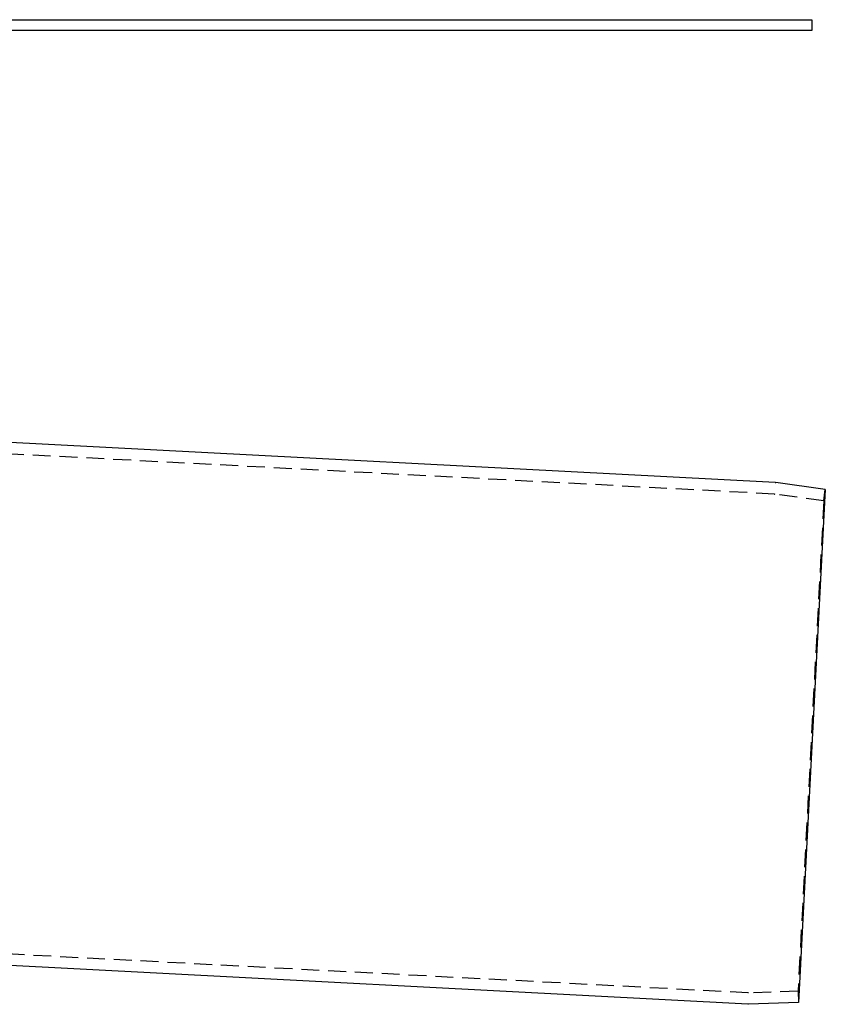
# Model space of a CAD drawing. Extents: x -800 to 252, y -450 to 528.
# Drawn here: x 139 to 252, y 114 to 252 of the extents above; entities that cross this region are included whole.
import ezdxf

# ---------------------------------------------------------------- set-up
doc = ezdxf.new("R2010")
doc.units = 0
doc.header["$LTSCALE"] = 10
doc.linetypes.add('VERDECKT', pattern=[0.375, 0.25, -0.125])
doc.layers.get('0').update_dxf_attribs({"linetype": 'CONTINUOUS'})
doc.layers.add('STEMPEL', color=3, linetype='CONTINUOUS')

# ---------------------------------------------------------------- blocks, each defined once
blk = doc.blocks.new('A$C625C1A6A')
at = {"color": 3, "linetype": 'CONTINUOUS', "extrusion": (0, 1, -2e-16)}
for p, q in [((-250, 251.5), (250, 251.5)), ((250, 251.5), (250, 250)), ((250, 250), (-250, 250)), ((244.88, 186.82), (66.5, 196.17)), ((251.88, 185.84), (244.96, 186.81)), ((251.88, 185.84), (248.12, 114.16)), ((241.06, 113.92), (49.3, 123.97)), ((248.12, 114.16), (241.14, 113.92))]:
    blk.add_line(p, q, dxfattribs=at)
at = {"color": 1, "linetype": 'VERDECKT', "extrusion": (0, 1, -2e-16)}
for p, q in [((244.72, 185.22), (53.04, 195.27)), ((251.66, 184.25), (251.88, 185.84)), ((251.66, 184.25), (244.81, 185.22)), ((251.66, 184.25), (248.07, 115.76)), ((241.07, 115.52), (49.38, 125.57)), ((248.07, 115.76), (241.16, 115.52)), ((248.07, 115.76), (248.12, 114.16))]:
    blk.add_line(p, q, dxfattribs=at)
at = {"color": 3, "linetype": 'CONTINUOUS', "extrusion": (0, -2e-16, -1)}
for centre, start, end in [((-244.82, 185.82), 93, 98), ((-241.11, 114.92), 268, 273)]:
    blk.add_arc(centre, 1, start, end, dxfattribs=at)
at = {"color": 1, "linetype": 'VERDECKT', "extrusion": (0, -2e-16, -1)}
for centre, start, end in [((-244.67, 184.23), 93, 98), ((-241.12, 116.52), 268, 273)]:
    blk.add_arc(centre, 1, start, end, dxfattribs=at)

msp = doc.modelspace()

# ---------------------------------------------------------------- block references
at = {"layer": 'STEMPEL'}
msp.add_blockref('A$C625C1A6A', (0, 0), dxfattribs=at)

doc.saveas('drawing.dxf')
